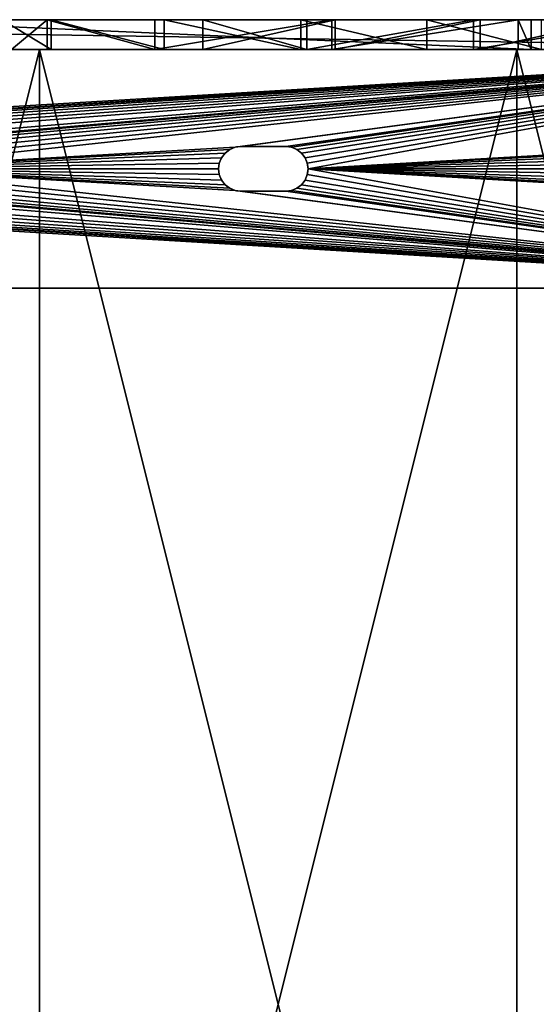
# Model space of a CAD drawing. Extents: x -64.9 to -48.4, y -0.3 to 16.3.
# Drawn here: x -56.8 to -52.5, y 8 to 16.3 of the extents above; entities that cross this region are included whole.
import ezdxf

# ---------------------------------------------------------------- set-up
doc = ezdxf.new("R2010")
doc.units = 0
doc.header["$MEASUREMENT"] = 0
doc.layers.get('0').update_dxf_attribs({"linetype": 'CONTINUOUS'})
doc.layers.add('DEFAULT_LAYER', color=1, linetype='CONTINUOUS')
doc.layers.add('WOOD', color=36, linetype='CONTINUOUS')

# ---------------------------------------------------------------- blocks, each defined once
blk = doc.blocks.new('COMPONENT_1')
at = {"color": 8}
for p, q in [((0, 16), (0, 16, 1)), ((0, 16, 1), (4, 16, 1)), ((4, 16), (0, 16)), ((0, 0, 1), (0, 16, 1)), ((0, 0), (0, 16)), ((4, 16, 1), (4, 16)), ((4, 0, 1), (4, 16, 1)), ((4, 0), (4, 16))]:
    blk.add_line(p, q, dxfattribs=at)
mesh = blk.add_polyface(dxfattribs=at)
corners = [(0, 16, 1), (4, 16), (0, 16), (4, 16, 1)]
mesh.append_faces([[corners[k] for k in face] for face in [(0, 1, 2), (1, 0, 3)]], dxfattribs={"vtx0": -1, "color": 8})
mesh = blk.add_polyface(dxfattribs=at)
corners = [(0, 16, 1), (0, 0), (0, 0, 1), (0, 16)]
mesh.append_faces([[corners[k] for k in face] for face in [(0, 1, 2), (1, 0, 3)]], dxfattribs={"vtx0": -1, "color": 8})
mesh = blk.add_polyface(dxfattribs=at)
corners = [(4, 0, 1), (0, 16, 1), (0, 0, 1), (4, 16, 1)]
mesh.append_faces([[corners[k] for k in face] for face in [(0, 1, 2), (1, 0, 3)]], dxfattribs={"vtx0": -1, "color": 8})
mesh = blk.add_polyface(dxfattribs=at)
corners = [(4, 16), (0, 0), (0, 16), (4, 0)]
mesh.append_faces([[corners[k] for k in face] for face in [(0, 1, 2), (1, 0, 3)]], dxfattribs={"vtx0": -1, "color": 8})
mesh = blk.add_polyface(dxfattribs=at)
corners = [(4, 16), (4, 0, 1), (4, 0), (4, 16, 1)]
mesh.append_faces([[corners[k] for k in face] for face in [(0, 1, 2), (1, 0, 3)]], dxfattribs={"vtx0": -1, "color": 8})
blk = doc.blocks.new('COMPONENT_5')
for p, q in [((0.25, 2, 0.25), (15.75, 2, 0.25)), ((0.25, 2), (15.75, 2)), ((9.5938, 1.1624, 0.25), (9.5938, 1.1624)), ((9.639, 1.1811, 0.25), (9.639, 1.1811)), ((9.6875, 1.1875, 0.25), (9.6875, 1.1875)), ((9.6875, 1.1875, 0.25), (10.0625, 1.1875, 0.25)), ((9.6875, 1.1875), (10.0625, 1.1875)), ((10.0625, 1.1875, 0.25), (10.0625, 1.1875)), ((10.111, 1.1811, 0.25), (10.111, 1.1811)), ((10.1562, 1.1624, 0.25), (10.1562, 1.1624)), ((9.5251, 1.0938, 0.25), (9.5251, 1.0938)), ((9.5549, 1.1326, 0.25), (9.5549, 1.1326)), ((10.1951, 1.1326, 0.25), (10.1951, 1.1326)), ((10.2249, 1.0938, 0.25), (10.2249, 1.0938)), ((9.5, 1, 0.25), (9.5, 1)), ((9.5064, 1.0485, 0.25), (9.5064, 1.0485)), ((10.2436, 1.0485, 0.25), (10.2436, 1.0485)), ((10.25, 1, 0.25), (10.25, 1)), ((9.5064, 0.9515, 0.25), (9.5064, 0.9515)), ((10.2436, 0.9515, 0.25), (10.2436, 0.9515)), ((9.5251, 0.9062, 0.25), (9.5251, 0.9062)), ((9.5549, 0.8674, 0.25), (9.5549, 0.8674)), ((9.5938, 0.8376, 0.25), (9.5938, 0.8376)), ((10.1562, 0.8376, 0.25), (10.1562, 0.8376)), ((10.1951, 0.8674, 0.25), (10.1951, 0.8674)), ((10.2249, 0.9062, 0.25), (10.2249, 0.9062)), ((9.639, 0.8189, 0.25), (9.639, 0.8189)), ((9.6875, 0.8125, 0.25), (9.6875, 0.8125)), ((10.0625, 0.8125, 0.25), (9.6875, 0.8125, 0.25)), ((10.0625, 0.8125), (9.6875, 0.8125)), ((10.0625, 0.8125, 0.25), (10.0625, 0.8125)), ((10.111, 0.8189, 0.25), (10.111, 0.8189)), ((15.75, 0, 0.25), (0.25, 0, 0.25)), ((15.75, 0), (0.25, 0))]:
    blk.add_line(p, q)
for centre in [(9.6875, 1, 0.25), (9.6875, 1)]:
    blk.add_arc(centre, 0.1875, 90, 270)
at = {"extrusion": (0, 0, -1)}
for centre in [(-10.0625, 1, -0.25), (-10.0625, 1)]:
    blk.add_arc(centre, 0.1875, 90, 270, dxfattribs=at)
mesh = blk.add_polyface()
corners = [(0.0021, 0.2174, 0.25), (0, 1.75, 0.25), (0, 0.25, 0.25), (0.0021, 1.7826, 0.25), (0.0085, 0.1853, 0.25), (0.0085, 1.8147, 0.25), (0.019, 0.1543, 0.25), (0.019, 1.8457, 0.25), (0.0335, 0.125, 0.25), (0.0335, 1.875, 0.25), (0.0517, 0.0978, 0.25), (0.0517, 1.9022, 0.25), (0.0732, 0.0732, 0.25), (0.0732, 1.9268, 0.25), (0.0978, 0.0517, 0.25), (0.0978, 1.9483, 0.25), (0.125, 0.0335, 0.25), (0.125, 1.9665, 0.25), (0.1543, 0.019, 0.25), (0.1543, 1.981, 0.25), (0.1853, 0.0085, 0.25), (0.1853, 1.9915, 0.25), (0.2174, 0.0021, 0.25), (0.2174, 1.9979, 0.25), (0.25, 0, 0.25), (0.25, 2, 0.25), (2.0938, 0.8376, 0.25), (2.139, 0.8189, 0.25), (2.1875, 0.8125, 0.25), (15.75, 0, 0.25), (2.0549, 0.8674, 0.25), (2.0251, 0.9062, 0.25), (2.0064, 0.9515, 0.25), (2, 1, 0.25), (2.5625, 0.8125, 0.25), (2.611, 0.8189, 0.25), (2.6562, 0.8376, 0.25), (2.6951, 0.8674, 0.25), (2.7249, 0.9062, 0.25), (2.7436, 0.9515, 0.25), (2.75, 1, 0.25), (5.9375, 0.8125, 0.25), (5.889, 0.8189, 0.25), (5.8438, 0.8376, 0.25), (5.8049, 0.8674, 0.25), (5.7751, 0.9062, 0.25), (5.7564, 0.9515, 0.25), (5.75, 1, 0.25), (6.3125, 0.8125, 0.25), (6.361, 0.8189, 0.25), (6.4062, 0.8376, 0.25), (6.4451, 0.8674, 0.25), (6.4749, 0.9062, 0.25), (6.4936, 0.9515, 0.25), (6.5, 1, 0.25), (9.639, 0.8189, 0.25), (9.5938, 0.8376, 0.25), (9.5549, 0.8674, 0.25), (9.5251, 0.9062, 0.25), (9.5064, 0.9515, 0.25), (9.5, 1, 0.25), (9.6875, 0.8125, 0.25), (10.0625, 0.8125, 0.25), (10.111, 0.8189, 0.25), (10.1562, 0.8376, 0.25), (10.1951, 0.8674, 0.25), (10.2249, 0.9062, 0.25), (10.2436, 0.9515, 0.25), (10.25, 1, 0.25), (13.389, 0.8189, 0.25), (13.3438, 0.8376, 0.25), (13.3049, 0.8674, 0.25), (13.2751, 0.9062, 0.25), (13.2564, 0.9515, 0.25), (13.25, 1, 0.25), (13.4375, 0.8125, 0.25), (13.8125, 0.8125, 0.25), (13.861, 0.8189, 0.25), (13.9062, 0.8376, 0.25), (13.9451, 0.8674, 0.25), (13.9749, 0.9062, 0.25), (13.9936, 0.9515, 0.25), (14, 1, 0.25), (15.75, 2, 0.25), (15.7826, 1.9979, 0.25), (15.7826, 0.0021, 0.25), (15.8147, 1.9915, 0.25), (15.8147, 0.0085, 0.25), (15.8457, 1.981, 0.25), (15.8457, 0.019, 0.25), (15.875, 1.9665, 0.25), (15.875, 0.0335, 0.25), (15.9022, 1.9483, 0.25), (15.9022, 0.0517, 0.25), (15.9268, 1.9268, 0.25), (15.9268, 0.0732, 0.25), (15.9483, 1.9022, 0.25), (15.9483, 0.0978, 0.25), (15.9665, 1.875, 0.25), (15.9665, 0.125, 0.25), (15.981, 1.8457, 0.25), (15.981, 0.1543, 0.25), (15.9915, 1.8147, 0.25), (15.9915, 0.1853, 0.25), (15.9979, 1.7826, 0.25), (15.9979, 0.2174, 0.25), (16, 1.75, 0.25), (16, 0.25, 0.25), (2.1875, 1.1875, 0.25), (2.139, 1.1811, 0.25), (2.0938, 1.1624, 0.25), (2.0549, 1.1326, 0.25), (2.0251, 1.0938, 0.25), (2.0064, 1.0485, 0.25), (2.5625, 1.1875, 0.25), (2.611, 1.1811, 0.25), (2.6562, 1.1624, 0.25), (2.6951, 1.1326, 0.25), (2.7249, 1.0938, 0.25), (2.7436, 1.0485, 0.25), (5.9375, 1.1875, 0.25), (5.889, 1.1811, 0.25), (5.8438, 1.1624, 0.25), (5.8049, 1.1326, 0.25), (5.7751, 1.0938, 0.25), (5.7564, 1.0485, 0.25), (6.3125, 1.1875, 0.25), (6.361, 1.1811, 0.25), (6.4062, 1.1624, 0.25), (6.4451, 1.1326, 0.25), (6.4749, 1.0938, 0.25), (6.4936, 1.0485, 0.25), (9.639, 1.1811, 0.25), (9.5938, 1.1624, 0.25), (9.5549, 1.1326, 0.25), (9.5251, 1.0938, 0.25), (9.5064, 1.0485, 0.25), (9.6875, 1.1875, 0.25), (10.0625, 1.1875, 0.25), (10.111, 1.1811, 0.25), (10.1562, 1.1624, 0.25), (10.1951, 1.1326, 0.25), (10.2249, 1.0938, 0.25), (10.2436, 1.0485, 0.25), (13.389, 1.1811, 0.25), (13.3438, 1.1624, 0.25), (13.3049, 1.1326, 0.25), (13.2751, 1.0938, 0.25), (13.2564, 1.0485, 0.25), (13.4375, 1.1875, 0.25), (13.8125, 1.1875, 0.25), (13.861, 1.1811, 0.25), (13.9062, 1.1624, 0.25), (13.9451, 1.1326, 0.25), (13.9749, 1.0938, 0.25), (13.9936, 1.0485, 0.25)]
mesh.append_faces([[corners[k] for k in face] for face in [(0, 1, 2), (106, 105, 107)]], dxfattribs={"vtx0": -1})
mesh.append_faces([[corners[k] for k in face] for face in [(1, 0, 3), (3, 4, 5), (5, 6, 7), (7, 8, 9), (9, 10, 11), (11, 12, 13), (13, 14, 15), (15, 16, 17), (17, 18, 19), (19, 20, 21), (21, 22, 23), (23, 24, 25), (26, 24, 27), (27, 24, 28), (28, 29, 34), (34, 29, 35), (35, 29, 36), (36, 29, 37), (37, 29, 38), (38, 29, 39), (39, 29, 40), (41, 29, 48), (48, 29, 49), (49, 29, 50), (50, 29, 51), (51, 29, 52), (52, 29, 53), (53, 29, 54), (55, 29, 61), (61, 29, 62), (62, 29, 63), (63, 29, 64), (64, 29, 65), (65, 29, 66), (66, 29, 67), (67, 29, 68), (69, 29, 75), (75, 29, 76), (76, 29, 77), (77, 29, 78), (78, 29, 79), (79, 29, 80), (80, 29, 81), (81, 29, 82), (83, 29, 84), (84, 85, 86), (86, 87, 88), (88, 89, 90), (90, 91, 92), (92, 93, 94), (94, 95, 96), (96, 97, 98), (98, 99, 100), (100, 101, 102), (102, 103, 104), (104, 105, 106), (25, 108, 83), (108, 25, 109), (109, 25, 110), (110, 25, 111), (111, 25, 112), (112, 25, 113), (113, 25, 33), (120, 40, 121), (121, 40, 122), (122, 40, 123), (123, 40, 124), (124, 40, 125), (125, 40, 47), (132, 54, 133), (133, 54, 134), (134, 54, 135), (135, 54, 136), (136, 54, 60), (144, 68, 145), (145, 68, 146), (146, 68, 147), (147, 68, 148), (148, 68, 74)]], dxfattribs={"vtx0": -1, "vtx1": -1})
mesh.append_faces([[corners[k] for k in face] for face in [(25, 24, 26), (40, 29, 41), (54, 29, 55), (68, 29, 69), (82, 29, 83), (83, 40, 120), (83, 54, 132), (83, 68, 144)]], dxfattribs={"vtx0": -1, "vtx1": -1, "vtx2": -1})
mesh.append_faces([[corners[k] for k in face] for face in [(3, 0, 4), (5, 4, 6), (7, 6, 8), (9, 8, 10), (11, 10, 12), (13, 12, 14), (15, 14, 16), (17, 16, 18), (19, 18, 20), (21, 20, 22), (23, 22, 24), (28, 24, 29), (25, 26, 30), (25, 30, 31), (25, 31, 32), (25, 32, 33), (40, 41, 42), (40, 42, 43), (40, 43, 44), (40, 44, 45), (40, 45, 46), (40, 46, 47), (54, 55, 56), (54, 56, 57), (54, 57, 58), (54, 58, 59), (54, 59, 60), (68, 69, 70), (68, 70, 71), (68, 71, 72), (68, 72, 73), (68, 73, 74), (84, 29, 85), (86, 85, 87), (88, 87, 89), (90, 89, 91), (92, 91, 93), (94, 93, 95), (96, 95, 97), (98, 97, 99), (100, 99, 101), (102, 101, 103), (104, 103, 105), (83, 108, 114), (83, 114, 115), (83, 115, 116), (83, 116, 117), (83, 117, 118), (83, 118, 119), (83, 119, 40), (83, 120, 126), (83, 126, 127), (83, 127, 128), (83, 128, 129), (83, 129, 130), (83, 130, 131), (83, 131, 54), (83, 132, 137), (83, 137, 138), (83, 138, 139), (83, 139, 140), (83, 140, 141), (83, 141, 142), (83, 142, 143), (83, 143, 68), (83, 144, 149), (83, 149, 150), (83, 150, 151), (83, 151, 152), (83, 152, 153), (83, 153, 154), (83, 154, 155), (83, 155, 82)]], dxfattribs={"vtx0": -1, "vtx2": -1})
mesh = blk.add_polyface()
corners = [(0.0021, 1.7826), (0, 0.25), (0, 1.75), (0.0021, 0.2174), (0.0085, 1.8147), (0.0085, 0.1853), (0.019, 1.8457), (0.019, 0.1543), (0.0335, 1.875), (0.0335, 0.125), (0.0517, 1.9022), (0.0517, 0.0978), (0.0732, 1.9268), (0.0732, 0.0732), (0.0978, 1.9483), (0.0978, 0.0517), (0.125, 1.9665), (0.125, 0.0335), (0.1543, 1.981), (0.1543, 0.019), (0.1853, 1.9915), (0.1853, 0.0085), (0.2174, 1.9979), (0.2174, 0.0021), (0.25, 2), (0.25, 0), (2.0938, 1.1624), (2.139, 1.1811), (2.1875, 1.1875), (15.75, 2), (2.0549, 1.1326), (2.0251, 1.0938), (2.0064, 1.0485), (2, 1), (2.5625, 1.1875), (2.611, 1.1811), (2.6562, 1.1624), (2.6951, 1.1326), (2.7249, 1.0938), (2.7436, 1.0485), (2.75, 1), (5.9375, 1.1875), (5.889, 1.1811), (5.8438, 1.1624), (5.8049, 1.1326), (5.7751, 1.0938), (5.7564, 1.0485), (5.75, 1), (6.3125, 1.1875), (6.361, 1.1811), (6.4062, 1.1624), (6.4451, 1.1326), (6.4749, 1.0938), (6.4936, 1.0485), (6.5, 1), (9.639, 1.1811), (9.5938, 1.1624), (9.5549, 1.1326), (9.5251, 1.0938), (9.5064, 1.0485), (9.5, 1), (9.6875, 1.1875), (10.0625, 1.1875), (10.111, 1.1811), (10.1562, 1.1624), (10.1951, 1.1326), (10.2249, 1.0938), (10.2436, 1.0485), (10.25, 1), (13.389, 1.1811), (13.3438, 1.1624), (13.3049, 1.1326), (13.2751, 1.0938), (13.2564, 1.0485), (13.25, 1), (13.4375, 1.1875), (13.8125, 1.1875), (13.861, 1.1811), (13.9062, 1.1624), (13.9451, 1.1326), (13.9749, 1.0938), (13.9936, 1.0485), (14, 1), (2.1875, 0.8125), (15.75, 0), (2.139, 0.8189), (2.0938, 0.8376), (2.0549, 0.8674), (2.0251, 0.9062), (2.0064, 0.9515), (2.5625, 0.8125), (2.611, 0.8189), (2.6562, 0.8376), (2.6951, 0.8674), (2.7249, 0.9062), (2.7436, 0.9515), (5.9375, 0.8125), (5.889, 0.8189), (5.8438, 0.8376), (5.8049, 0.8674), (5.7751, 0.9062), (5.7564, 0.9515), (6.3125, 0.8125), (6.361, 0.8189), (6.4062, 0.8376), (6.4451, 0.8674), (6.4749, 0.9062), (6.4936, 0.9515), (9.639, 0.8189), (9.5938, 0.8376), (9.5549, 0.8674), (9.5251, 0.9062), (9.5064, 0.9515), (9.6875, 0.8125), (10.0625, 0.8125), (10.111, 0.8189), (10.1562, 0.8376), (10.1951, 0.8674), (10.2249, 0.9062), (10.2436, 0.9515), (13.389, 0.8189), (13.3438, 0.8376), (13.3049, 0.8674), (13.2751, 0.9062), (13.2564, 0.9515), (13.4375, 0.8125), (13.8125, 0.8125), (13.861, 0.8189), (13.9062, 0.8376), (13.9451, 0.8674), (13.9749, 0.9062), (13.9936, 0.9515), (15.7826, 1.9979), (15.7826, 0.0021), (15.8147, 1.9915), (15.8147, 0.0085), (15.8457, 1.981), (15.8457, 0.019), (15.875, 1.9665), (15.875, 0.0335), (15.9022, 1.9483), (15.9022, 0.0517), (15.9268, 1.9268), (15.9268, 0.0732), (15.9483, 1.9022), (15.9483, 0.0978), (15.9665, 1.875), (15.9665, 0.125), (15.981, 1.8457), (15.981, 0.1543), (15.9915, 1.8147), (15.9915, 0.1853), (15.9979, 1.7826), (15.9979, 0.2174), (16, 1.75), (16, 0.25)]
mesh.append_faces([[corners[k] for k in face] for face in [(0, 1, 2), (153, 154, 155)]], dxfattribs={"vtx0": -1})
mesh.append_faces([[corners[k] for k in face] for face in [(1, 0, 3), (3, 4, 5), (5, 6, 7), (7, 8, 9), (9, 10, 11), (11, 12, 13), (13, 14, 15), (15, 16, 17), (17, 18, 19), (19, 20, 21), (21, 22, 23), (23, 24, 25), (26, 24, 27), (27, 24, 28), (28, 29, 34), (34, 29, 35), (35, 29, 36), (36, 29, 37), (37, 29, 38), (38, 29, 39), (39, 29, 40), (41, 29, 48), (48, 29, 49), (49, 29, 50), (50, 29, 51), (51, 29, 52), (52, 29, 53), (53, 29, 54), (55, 29, 61), (61, 29, 62), (62, 29, 63), (63, 29, 64), (64, 29, 65), (65, 29, 66), (66, 29, 67), (67, 29, 68), (69, 29, 75), (75, 29, 76), (76, 29, 77), (77, 29, 78), (78, 29, 79), (79, 29, 80), (80, 29, 81), (81, 29, 82), (25, 83, 84), (83, 25, 85), (85, 25, 86), (86, 25, 87), (87, 25, 88), (88, 25, 89), (89, 25, 33), (96, 40, 97), (97, 40, 98), (98, 40, 99), (99, 40, 100), (100, 40, 101), (101, 40, 47), (108, 54, 109), (109, 54, 110), (110, 54, 111), (111, 54, 112), (112, 54, 60), (120, 68, 121), (121, 68, 122), (122, 68, 123), (123, 68, 124), (124, 68, 74), (84, 132, 133), (133, 134, 135), (135, 136, 137), (137, 138, 139), (139, 140, 141), (141, 142, 143), (143, 144, 145), (145, 146, 147), (147, 148, 149), (149, 150, 151), (151, 152, 153)]], dxfattribs={"vtx0": -1, "vtx1": -1})
mesh.append_faces([[corners[k] for k in face] for face in [(25, 24, 26), (40, 29, 41), (54, 29, 55), (68, 29, 69), (84, 40, 96), (84, 54, 108), (84, 68, 120), (84, 82, 29)]], dxfattribs={"vtx0": -1, "vtx1": -1, "vtx2": -1})
mesh.append_faces([[corners[k] for k in face] for face in [(3, 0, 4), (5, 4, 6), (7, 6, 8), (9, 8, 10), (11, 10, 12), (13, 12, 14), (15, 14, 16), (17, 16, 18), (19, 18, 20), (21, 20, 22), (23, 22, 24), (28, 24, 29), (25, 26, 30), (25, 30, 31), (25, 31, 32), (25, 32, 33), (40, 41, 42), (40, 42, 43), (40, 43, 44), (40, 44, 45), (40, 45, 46), (40, 46, 47), (54, 55, 56), (54, 56, 57), (54, 57, 58), (54, 58, 59), (54, 59, 60), (68, 69, 70), (68, 70, 71), (68, 71, 72), (68, 72, 73), (68, 73, 74), (84, 83, 90), (84, 90, 91), (84, 91, 92), (84, 92, 93), (84, 93, 94), (84, 94, 95), (84, 95, 40), (84, 96, 102), (84, 102, 103), (84, 103, 104), (84, 104, 105), (84, 105, 106), (84, 106, 107), (84, 107, 54), (84, 108, 113), (84, 113, 114), (84, 114, 115), (84, 115, 116), (84, 116, 117), (84, 117, 118), (84, 118, 119), (84, 119, 68), (84, 120, 125), (84, 125, 126), (84, 126, 127), (84, 127, 128), (84, 128, 129), (84, 129, 130), (84, 130, 131), (84, 131, 82), (84, 29, 132), (133, 132, 134), (135, 134, 136), (137, 136, 138), (139, 138, 140), (141, 140, 142), (143, 142, 144), (145, 144, 146), (147, 146, 148), (149, 148, 150), (151, 150, 152), (153, 152, 154)]], dxfattribs={"vtx0": -1, "vtx2": -1})
mesh = blk.add_polyface()
corners = [(0.25, 2, 0.25), (15.75, 2), (0.25, 2), (15.75, 2, 0.25)]
mesh.append_faces([[corners[k] for k in face] for face in [(0, 1, 2), (1, 0, 3)]], dxfattribs={"vtx0": -1})
mesh = blk.add_polyface()
corners = [(9.5938, 1.1624, 0.25), (9.5549, 1.1326), (9.5938, 1.1624), (9.5549, 1.1326, 0.25)]
mesh.append_faces([[corners[k] for k in face] for face in [(0, 1, 2), (1, 0, 3)]], dxfattribs={"vtx0": -1})
mesh = blk.add_polyface()
corners = [(9.639, 1.1811, 0.25), (9.5938, 1.1624), (9.639, 1.1811), (9.5938, 1.1624, 0.25)]
mesh.append_faces([[corners[k] for k in face] for face in [(0, 1, 2), (1, 0, 3)]], dxfattribs={"vtx0": -1})
mesh = blk.add_polyface()
corners = [(9.6875, 1.1875, 0.25), (9.639, 1.1811), (9.6875, 1.1875), (9.639, 1.1811, 0.25)]
mesh.append_faces([[corners[k] for k in face] for face in [(0, 1, 2), (1, 0, 3)]], dxfattribs={"vtx0": -1})
mesh = blk.add_polyface()
corners = [(10.0625, 1.1875, 0.25), (9.6875, 1.1875), (10.0625, 1.1875), (9.6875, 1.1875, 0.25)]
mesh.append_faces([[corners[k] for k in face] for face in [(0, 1, 2), (1, 0, 3)]], dxfattribs={"vtx0": -1})
mesh = blk.add_polyface()
corners = [(10.111, 1.1811, 0.25), (10.0625, 1.1875), (10.111, 1.1811), (10.0625, 1.1875, 0.25)]
mesh.append_faces([[corners[k] for k in face] for face in [(0, 1, 2), (1, 0, 3)]], dxfattribs={"vtx0": -1})
mesh = blk.add_polyface()
corners = [(10.1562, 1.1624, 0.25), (10.111, 1.1811), (10.1562, 1.1624), (10.111, 1.1811, 0.25)]
mesh.append_faces([[corners[k] for k in face] for face in [(0, 1, 2), (1, 0, 3)]], dxfattribs={"vtx0": -1})
mesh = blk.add_polyface()
corners = [(10.1951, 1.1326, 0.25), (10.1562, 1.1624), (10.1951, 1.1326), (10.1562, 1.1624, 0.25)]
mesh.append_faces([[corners[k] for k in face] for face in [(0, 1, 2), (1, 0, 3)]], dxfattribs={"vtx0": -1})
mesh = blk.add_polyface()
corners = [(9.5251, 1.0938), (9.5064, 1.0485, 0.25), (9.5064, 1.0485), (9.5251, 1.0938, 0.25)]
mesh.append_faces([[corners[k] for k in face] for face in [(0, 1, 2), (1, 0, 3)]], dxfattribs={"vtx0": -1})
mesh = blk.add_polyface()
corners = [(9.5549, 1.1326), (9.5251, 1.0938, 0.25), (9.5251, 1.0938), (9.5549, 1.1326, 0.25)]
mesh.append_faces([[corners[k] for k in face] for face in [(0, 1, 2), (1, 0, 3)]], dxfattribs={"vtx0": -1})
mesh = blk.add_polyface()
corners = [(10.1951, 1.1326, 0.25), (10.2249, 1.0938), (10.2249, 1.0938, 0.25), (10.1951, 1.1326)]
mesh.append_faces([[corners[k] for k in face] for face in [(0, 1, 2), (1, 0, 3)]], dxfattribs={"vtx0": -1})
mesh = blk.add_polyface()
corners = [(10.2249, 1.0938, 0.25), (10.2436, 1.0485), (10.2436, 1.0485, 0.25), (10.2249, 1.0938)]
mesh.append_faces([[corners[k] for k in face] for face in [(0, 1, 2), (1, 0, 3)]], dxfattribs={"vtx0": -1})
mesh = blk.add_polyface()
corners = [(9.5064, 1.0485), (9.5, 1, 0.25), (9.5, 1), (9.5064, 1.0485, 0.25)]
mesh.append_faces([[corners[k] for k in face] for face in [(0, 1, 2), (1, 0, 3)]], dxfattribs={"vtx0": -1})
mesh = blk.add_polyface()
corners = [(9.5, 1), (9.5064, 0.9515, 0.25), (9.5064, 0.9515), (9.5, 1, 0.25)]
mesh.append_faces([[corners[k] for k in face] for face in [(0, 1, 2), (1, 0, 3)]], dxfattribs={"vtx0": -1})
mesh = blk.add_polyface()
corners = [(10.2436, 1.0485, 0.25), (10.25, 1), (10.25, 1, 0.25), (10.2436, 1.0485)]
mesh.append_faces([[corners[k] for k in face] for face in [(0, 1, 2), (1, 0, 3)]], dxfattribs={"vtx0": -1})
mesh = blk.add_polyface()
corners = [(10.25, 1, 0.25), (10.2436, 0.9515), (10.2436, 0.9515, 0.25), (10.25, 1)]
mesh.append_faces([[corners[k] for k in face] for face in [(0, 1, 2), (1, 0, 3)]], dxfattribs={"vtx0": -1})
mesh = blk.add_polyface()
corners = [(9.5064, 0.9515), (9.5251, 0.9062, 0.25), (9.5251, 0.9062), (9.5064, 0.9515, 0.25)]
mesh.append_faces([[corners[k] for k in face] for face in [(0, 1, 2), (1, 0, 3)]], dxfattribs={"vtx0": -1})
mesh = blk.add_polyface()
corners = [(10.2436, 0.9515, 0.25), (10.2249, 0.9062), (10.2249, 0.9062, 0.25), (10.2436, 0.9515)]
mesh.append_faces([[corners[k] for k in face] for face in [(0, 1, 2), (1, 0, 3)]], dxfattribs={"vtx0": -1})
mesh = blk.add_polyface()
corners = [(9.5251, 0.9062), (9.5549, 0.8674, 0.25), (9.5549, 0.8674), (9.5251, 0.9062, 0.25)]
mesh.append_faces([[corners[k] for k in face] for face in [(0, 1, 2), (1, 0, 3)]], dxfattribs={"vtx0": -1})
mesh = blk.add_polyface()
corners = [(9.5549, 0.8674, 0.25), (9.5938, 0.8376), (9.5549, 0.8674), (9.5938, 0.8376, 0.25)]
mesh.append_faces([[corners[k] for k in face] for face in [(0, 1, 2), (1, 0, 3)]], dxfattribs={"vtx0": -1})
mesh = blk.add_polyface()
corners = [(9.5938, 0.8376, 0.25), (9.639, 0.8189), (9.5938, 0.8376), (9.639, 0.8189, 0.25)]
mesh.append_faces([[corners[k] for k in face] for face in [(0, 1, 2), (1, 0, 3)]], dxfattribs={"vtx0": -1})
mesh = blk.add_polyface()
corners = [(10.111, 0.8189, 0.25), (10.1562, 0.8376), (10.111, 0.8189), (10.1562, 0.8376, 0.25)]
mesh.append_faces([[corners[k] for k in face] for face in [(0, 1, 2), (1, 0, 3)]], dxfattribs={"vtx0": -1})
mesh = blk.add_polyface()
corners = [(10.1562, 0.8376, 0.25), (10.1951, 0.8674), (10.1562, 0.8376), (10.1951, 0.8674, 0.25)]
mesh.append_faces([[corners[k] for k in face] for face in [(0, 1, 2), (1, 0, 3)]], dxfattribs={"vtx0": -1})
mesh = blk.add_polyface()
corners = [(10.2249, 0.9062, 0.25), (10.1951, 0.8674), (10.1951, 0.8674, 0.25), (10.2249, 0.9062)]
mesh.append_faces([[corners[k] for k in face] for face in [(0, 1, 2), (1, 0, 3)]], dxfattribs={"vtx0": -1})
mesh = blk.add_polyface()
corners = [(9.639, 0.8189, 0.25), (9.6875, 0.8125), (9.639, 0.8189), (9.6875, 0.8125, 0.25)]
mesh.append_faces([[corners[k] for k in face] for face in [(0, 1, 2), (1, 0, 3)]], dxfattribs={"vtx0": -1})
mesh = blk.add_polyface()
corners = [(9.6875, 0.8125, 0.25), (10.0625, 0.8125), (9.6875, 0.8125), (10.0625, 0.8125, 0.25)]
mesh.append_faces([[corners[k] for k in face] for face in [(0, 1, 2), (1, 0, 3)]], dxfattribs={"vtx0": -1})
mesh = blk.add_polyface()
corners = [(10.0625, 0.8125, 0.25), (10.111, 0.8189), (10.0625, 0.8125), (10.111, 0.8189, 0.25)]
mesh.append_faces([[corners[k] for k in face] for face in [(0, 1, 2), (1, 0, 3)]], dxfattribs={"vtx0": -1})
mesh = blk.add_polyface()
corners = [(15.75, 0, 0.25), (0.25, 0), (15.75, 0), (0.25, 0, 0.25)]
mesh.append_faces([[corners[k] for k in face] for face in [(0, 1, 2), (1, 0, 3)]], dxfattribs={"vtx0": -1})
blk = doc.blocks.new('ADIRONDACK_TABLE_SIDE_-_US')
at = {"layer": 'DEFAULT_LAYER'}
for p, q in [((16.034, 17.0312), (0.0315, 17.0312)), ((16.034, 17.0312, -0.25), (0.0315, 17.0312, -0.25)), ((9.6114, 15.6659), (3.9112, 15.6592)), ((9.6114, 15.6659, -0.25), (3.9112, 15.6592, -0.25)), ((3.9112, 15.6592), (4.022, 15.5783)), ((3.9112, 15.6592, -0.25), (4.022, 15.5783, -0.25)), ((3.9112, 15.6592), (3.9112, 15.6592, -0.25)), ((4.022, 15.5783), (5.5833, 14.2896)), ((4.022, 15.5783, -0.25), (5.5833, 14.2896, -0.25)), ((4.022, 15.5783), (4.022, 15.5783, -0.25)), ((5.5833, 14.2896), (7.0662, 12.9114)), ((5.5833, 14.2896, -0.25), (7.0662, 12.9114, -0.25)), ((5.5833, 14.2896), (5.5833, 14.2896, -0.25)), ((2.9239, 13.9987), (4.3944, 12.785)), ((2.9239, 13.9987, -0.25), (4.3944, 12.785, -0.25)), ((7.0662, 12.9114), (7.9681, 11.9682)), ((7.0662, 12.9114, -0.25), (7.9681, 11.9682, -0.25)), ((7.0662, 12.9114), (7.0662, 12.9114, -0.25)), ((4.3944, 12.785), (5.791, 11.4869)), ((4.3944, 12.785, -0.25), (5.791, 11.4869, -0.25)), ((4.3944, 12.785), (4.3944, 12.785, -0.25)), ((7.9681, 11.9682), (8.2654, 12.2791)), ((7.9681, 11.9682, -0.25), (8.2654, 12.2791, -0.25)), ((7.9681, 11.9682), (7.9681, 11.9682, -0.25)), ((5.791, 11.4869), (6.6622, 10.5759)), ((5.791, 11.4869, -0.25), (6.6622, 10.5759, -0.25)), ((5.791, 11.4869), (5.791, 11.4869, -0.25)), ((6.6622, 10.5759), (5.5555, 9.2731)), ((6.6622, 10.5759, -0.25), (5.5555, 9.2731, -0.25)), ((6.6622, 10.5759), (6.6622, 10.5759, -0.25)), ((5.5555, 9.2731), (4.338, 7.6557)), ((5.5555, 9.2731, -0.25), (4.338, 7.6557, -0.25)), ((5.5555, 9.2731), (5.5555, 9.2731, -0.25)), ((6.9883, 8.0234), (7.9343, 9.137)), ((6.9883, 8.0234, -0.25), (7.9343, 9.137, -0.25)), ((7.9343, 9.137), (8.3432, 8.6556)), ((7.9343, 9.137, -0.25), (8.3432, 8.6556, -0.25)), ((7.9343, 9.137), (7.9343, 9.137, -0.25)), ((5.8415, 6.5001), (6.9883, 8.0234)), ((5.8415, 6.5001, -0.25), (6.9883, 8.0234, -0.25)), ((6.9883, 8.0234), (6.9883, 8.0234, -0.25)), ((4.338, 7.6557), (3.2177, 5.9695)), ((4.338, 7.6557, -0.25), (3.2177, 5.9695, -0.25)), ((4.338, 7.6557), (4.338, 7.6557, -0.25)), ((4.7864, 4.9119), (5.8415, 6.5001)), ((4.7864, 4.9119, -0.25), (5.8415, 6.5001, -0.25)), ((5.8415, 6.5001), (5.8415, 6.5001, -0.25)), ((3.8265, 3.2644), (4.7864, 4.9119)), ((3.8265, 3.2644, -0.25), (4.7864, 4.9119, -0.25)), ((4.7864, 4.9119), (4.7864, 4.9119, -0.25))]:
    blk.add_line(p, q, dxfattribs=at)
mesh = blk.add_polyface()
corners = [(2.2997, 0.0312), (0.4774, 0.5573), (0.2849, 0.0312), (1.284, 2.4141), (1.8906, 2.0157), (2.9218, 2.0157), (2.9652, 1.5633), (2.9218, 3.0468), (1.8906, 3.0468), (2.1985, 4.2203), (3.2177, 5.9695), (3.8265, 3.2644), (4.338, 7.6557), (4.7864, 4.9119), (5.5555, 9.2731), (5.8415, 6.5001), (6.6622, 10.5759), (6.9883, 8.0234), (13.126, 0.4468), (12.7153, 2.0157), (12.3663, 2.1956), (13.7465, 2.0157), (13.2781, 0.0312), (15.2781, 0.0312), (13.7465, 3.0468), (14.0475, 3.0464), (14.8541, 1.1896), (9.49, 7.1323), (9.2382, 10.5384), (8.3432, 8.6556), (9.776, 9.9053), (10.5452, 5.5442), (10.9936, 8.288), (11.505, 3.8967), (12.1139, 6.6018), (13.133, 4.8525), (12.7153, 3.0468), (4.3944, 12.785), (3.9112, 15.6592), (2.9239, 13.9987), (4.022, 15.5783), (5.5833, 14.2896), (5.791, 11.4869), (7.0662, 12.9114), (7.9343, 9.137), (7.9681, 11.9682), (8.2654, 12.2791), (9.7482, 13.6574), (9.5405, 10.8546), (10.9371, 12.1527), (11.3095, 14.946), (12.4077, 13.3664), (12.2945, 15.6659), (12.2988, 15.669), (0.5577, 15.6562), (0.0315, 17.0312), (0.0315, 15.6562), (16.034, 17.0312), (1.3844, 15.1237), (9.6114, 15.6659), (13.9471, 14.4915), (15.7815, 15.6731), (16.034, 15.6731)]
mesh.append_faces([[corners[k] for k in face] for face in [(0, 1, 2), (25, 23, 26), (54, 55, 56), (57, 61, 62)]], dxfattribs={"vtx0": -1})
mesh.append_faces([[corners[k] for k in face] for face in [(1, 0, 3), (4, 0, 5), (5, 6, 7), (3, 8, 9), (8, 3, 4), (9, 7, 10), (10, 11, 12), (12, 13, 14), (14, 15, 16), (18, 19, 20), (19, 18, 21), (21, 23, 24), (27, 28, 29), (28, 27, 30), (30, 31, 32), (32, 33, 34), (34, 20, 35), (36, 20, 19), (35, 24, 25), (37, 38, 39), (38, 37, 40), (40, 37, 41), (41, 42, 43), (43, 44, 45), (45, 29, 46), (46, 29, 47), (47, 49, 50), (50, 51, 52), (52, 51, 53), (55, 54, 57)]], dxfattribs={"vtx0": -1, "vtx1": -1})
mesh.append_faces([[corners[k] for k in face] for face in [(3, 0, 4), (10, 7, 6), (24, 23, 25), (35, 20, 36), (43, 16, 17), (47, 29, 28), (57, 54, 38), (57, 53, 51)]], dxfattribs={"vtx0": -1, "vtx1": -1, "vtx2": -1})
mesh.append_faces([[corners[k] for k in face] for face in [(5, 0, 6), (9, 8, 7), (10, 6, 11), (12, 11, 13), (14, 13, 15), (16, 15, 17), (21, 18, 22), (21, 22, 23), (30, 27, 31), (32, 31, 33), (34, 33, 20), (35, 36, 24), (41, 37, 42), (43, 42, 16), (43, 17, 44), (45, 44, 29), (47, 28, 48), (47, 48, 49), (50, 49, 51), (38, 54, 58), (38, 58, 39), (57, 38, 59), (57, 59, 53), (57, 51, 60), (57, 60, 61)]], dxfattribs={"vtx0": -1, "vtx2": -1})
mesh = blk.add_polyface()
corners = [(0.4774, 0.5573, -0.25), (2.2997, 0.0312, -0.25), (0.2849, 0.0312, -0.25), (1.284, 2.4141, -0.25), (2.1985, 4.2203, -0.25), (3.2177, 5.9695, -0.25), (2.9652, 1.5633, -0.25), (3.8265, 3.2644, -0.25), (4.338, 7.6557, -0.25), (4.7864, 4.9119, -0.25), (5.5555, 9.2731, -0.25), (5.8415, 6.5001, -0.25), (6.6622, 10.5759, -0.25), (6.9883, 8.0234, -0.25), (16.034, 17.0312, -0.25), (0.0315, 15.6562, -0.25), (0.0315, 17.0312, -0.25), (0.5577, 15.6562, -0.25), (3.9112, 15.6592, -0.25), (1.3844, 15.1237, -0.25), (2.9239, 13.9987, -0.25), (9.6114, 15.6659, -0.25), (12.2945, 15.6659, -0.25), (12.4077, 13.3664, -0.25), (13.9471, 14.4915, -0.25), (15.7815, 15.6731, -0.25), (16.034, 15.6731, -0.25), (4.3944, 12.785, -0.25), (4.022, 15.5783, -0.25), (5.5833, 14.2896, -0.25), (5.791, 11.4869, -0.25), (7.0662, 12.9114, -0.25), (7.9343, 9.137, -0.25), (7.9681, 11.9682, -0.25), (8.3432, 8.6556, -0.25), (8.2654, 12.2791, -0.25), (9.7482, 13.6574, -0.25), (9.2382, 10.5384, -0.25), (9.5405, 10.8546, -0.25), (10.9371, 12.1527, -0.25), (11.3095, 14.946, -0.25), (9.49, 7.1323, -0.25), (9.776, 9.9053, -0.25), (10.5452, 5.5442, -0.25), (10.9936, 8.288, -0.25), (11.505, 3.8967, -0.25), (12.1139, 6.6018, -0.25), (12.3663, 2.1956, -0.25), (13.133, 4.8525, -0.25), (13.126, 0.4468, -0.25), (13.2781, 0.0312, -0.25), (14.0475, 3.0464, -0.25), (15.2781, 0.0312, -0.25), (14.8541, 1.1896, -0.25)]
mesh.append_faces([[corners[k] for k in face] for face in [(0, 1, 2), (14, 15, 16), (25, 14, 26), (52, 51, 53)]], dxfattribs={"vtx0": -1})
mesh.append_faces([[corners[k] for k in face] for face in [(1, 5, 6), (6, 5, 7), (7, 8, 9), (9, 10, 11), (11, 12, 13), (15, 14, 17), (17, 18, 19), (19, 18, 20), (18, 14, 21), (21, 14, 22), (23, 14, 24), (24, 14, 25), (27, 29, 30), (30, 31, 12), (13, 31, 32), (32, 33, 34), (37, 36, 38), (38, 36, 39), (39, 40, 23), (41, 42, 43), (43, 44, 45), (45, 46, 47), (47, 48, 49), (49, 48, 50), (50, 51, 52)]], dxfattribs={"vtx0": -1, "vtx1": -1})
mesh.append_faces([[corners[k] for k in face] for face in [(17, 14, 18), (22, 14, 23), (12, 31, 13), (34, 36, 37)]], dxfattribs={"vtx0": -1, "vtx1": -1, "vtx2": -1})
mesh.append_faces([[corners[k] for k in face] for face in [(1, 0, 3), (1, 3, 4), (1, 4, 5), (7, 5, 8), (9, 8, 10), (11, 10, 12), (18, 27, 20), (27, 18, 28), (27, 28, 29), (30, 29, 31), (32, 31, 33), (34, 33, 35), (34, 35, 36), (39, 36, 40), (23, 40, 22), (37, 41, 34), (41, 37, 42), (43, 42, 44), (45, 44, 46), (47, 46, 48), (50, 48, 51)]], dxfattribs={"vtx0": -1, "vtx2": -1})
mesh = blk.add_polyface()
corners = [(0.0315, 17.0312), (16.034, 17.0312, -0.25), (0.0315, 17.0312, -0.25), (16.034, 17.0312)]
mesh.append_faces([[corners[k] for k in face] for face in [(0, 1, 2), (1, 0, 3)]], dxfattribs={"vtx0": -1})
mesh = blk.add_polyface()
corners = [(9.6114, 15.6659, -0.25), (3.9112, 15.6592), (3.9112, 15.6592, -0.25), (9.6114, 15.6659)]
mesh.append_faces([[corners[k] for k in face] for face in [(0, 1, 2), (1, 0, 3)]], dxfattribs={"vtx0": -1})
mesh = blk.add_polyface()
corners = [(3.9112, 15.6592), (4.022, 15.5783, -0.25), (3.9112, 15.6592, -0.25), (4.022, 15.5783)]
mesh.append_faces([[corners[k] for k in face] for face in [(0, 1, 2), (1, 0, 3)]], dxfattribs={"vtx0": -1})
mesh = blk.add_polyface()
corners = [(4.022, 15.5783, -0.25), (5.5833, 14.2896), (5.5833, 14.2896, -0.25), (4.022, 15.5783)]
mesh.append_faces([[corners[k] for k in face] for face in [(0, 1, 2), (1, 0, 3)]], dxfattribs={"vtx0": -1})
mesh = blk.add_polyface()
corners = [(5.5833, 14.2896, -0.25), (7.0662, 12.9114), (7.0662, 12.9114, -0.25), (5.5833, 14.2896)]
mesh.append_faces([[corners[k] for k in face] for face in [(0, 1, 2), (1, 0, 3)]], dxfattribs={"vtx0": -1})
mesh = blk.add_polyface()
corners = [(4.3944, 12.785), (2.9239, 13.9987, -0.25), (4.3944, 12.785, -0.25), (2.9239, 13.9987)]
mesh.append_faces([[corners[k] for k in face] for face in [(0, 1, 2), (1, 0, 3)]], dxfattribs={"vtx0": -1})
mesh = blk.add_polyface()
corners = [(7.9681, 11.9682, -0.25), (7.0662, 12.9114), (7.9681, 11.9682), (7.0662, 12.9114, -0.25)]
mesh.append_faces([[corners[k] for k in face] for face in [(0, 1, 2), (1, 0, 3)]], dxfattribs={"vtx0": -1})
mesh = blk.add_polyface()
corners = [(5.791, 11.4869), (4.3944, 12.785, -0.25), (5.791, 11.4869, -0.25), (4.3944, 12.785)]
mesh.append_faces([[corners[k] for k in face] for face in [(0, 1, 2), (1, 0, 3)]], dxfattribs={"vtx0": -1})
mesh = blk.add_polyface()
corners = [(8.2654, 12.2791), (7.9681, 11.9682, -0.25), (7.9681, 11.9682), (8.2654, 12.2791, -0.25)]
mesh.append_faces([[corners[k] for k in face] for face in [(0, 1, 2), (1, 0, 3)]], dxfattribs={"vtx0": -1})
mesh = blk.add_polyface()
corners = [(5.791, 11.4869), (6.6622, 10.5759, -0.25), (6.6622, 10.5759), (5.791, 11.4869, -0.25)]
mesh.append_faces([[corners[k] for k in face] for face in [(0, 1, 2), (1, 0, 3)]], dxfattribs={"vtx0": -1})
mesh = blk.add_polyface()
corners = [(6.6622, 10.5759), (5.5555, 9.2731, -0.25), (5.5555, 9.2731), (6.6622, 10.5759, -0.25)]
mesh.append_faces([[corners[k] for k in face] for face in [(0, 1, 2), (1, 0, 3)]], dxfattribs={"vtx0": -1})
mesh = blk.add_polyface()
corners = [(5.5555, 9.2731), (4.338, 7.6557, -0.25), (4.338, 7.6557), (5.5555, 9.2731, -0.25)]
mesh.append_faces([[corners[k] for k in face] for face in [(0, 1, 2), (1, 0, 3)]], dxfattribs={"vtx0": -1})
mesh = blk.add_polyface()
corners = [(7.9343, 9.137, -0.25), (6.9883, 8.0234), (6.9883, 8.0234, -0.25), (7.9343, 9.137)]
mesh.append_faces([[corners[k] for k in face] for face in [(0, 1, 2), (1, 0, 3)]], dxfattribs={"vtx0": -1})
mesh = blk.add_polyface()
corners = [(7.9343, 9.137), (8.3432, 8.6556, -0.25), (8.3432, 8.6556), (7.9343, 9.137, -0.25)]
mesh.append_faces([[corners[k] for k in face] for face in [(0, 1, 2), (1, 0, 3)]], dxfattribs={"vtx0": -1})
mesh = blk.add_polyface()
corners = [(6.9883, 8.0234, -0.25), (5.8415, 6.5001), (5.8415, 6.5001, -0.25), (6.9883, 8.0234)]
mesh.append_faces([[corners[k] for k in face] for face in [(0, 1, 2), (1, 0, 3)]], dxfattribs={"vtx0": -1})
mesh = blk.add_polyface()
corners = [(4.338, 7.6557), (3.2177, 5.9695, -0.25), (3.2177, 5.9695), (4.338, 7.6557, -0.25)]
mesh.append_faces([[corners[k] for k in face] for face in [(0, 1, 2), (1, 0, 3)]], dxfattribs={"vtx0": -1})
mesh = blk.add_polyface()
corners = [(5.8415, 6.5001, -0.25), (4.7864, 4.9119), (4.7864, 4.9119, -0.25), (5.8415, 6.5001)]
mesh.append_faces([[corners[k] for k in face] for face in [(0, 1, 2), (1, 0, 3)]], dxfattribs={"vtx0": -1})
mesh = blk.add_polyface()
corners = [(4.7864, 4.9119, -0.25), (3.8265, 3.2644), (3.8265, 3.2644, -0.25), (4.7864, 4.9119)]
mesh.append_faces([[corners[k] for k in face] for face in [(0, 1, 2), (1, 0, 3)]], dxfattribs={"vtx0": -1})

msp = doc.modelspace()

# ---------------------------------------------------------------- block references
at = {"color": 2, "extrusion": (1.80411e-16, 1, -4.996e-16), "zscale": -1}
msp.add_blockref('ADIRONDACK_TABLE_SIDE_-_US', (48.648, 16.397, 16), dxfattribs=at)
at = {"color": 2}
msp.add_blockref('COMPONENT_5', (-64.6795, 14, 33.1783), dxfattribs=at)
at = {"layer": 'WOOD', "color": 37}
for p in [(-60.6807, 0, 33.4283), (-56.6807, 0, 33.4283), (-52.6807, 0, 33.4283)]:
    msp.add_blockref('COMPONENT_1', p, dxfattribs=at)

doc.saveas('drawing.dxf')
